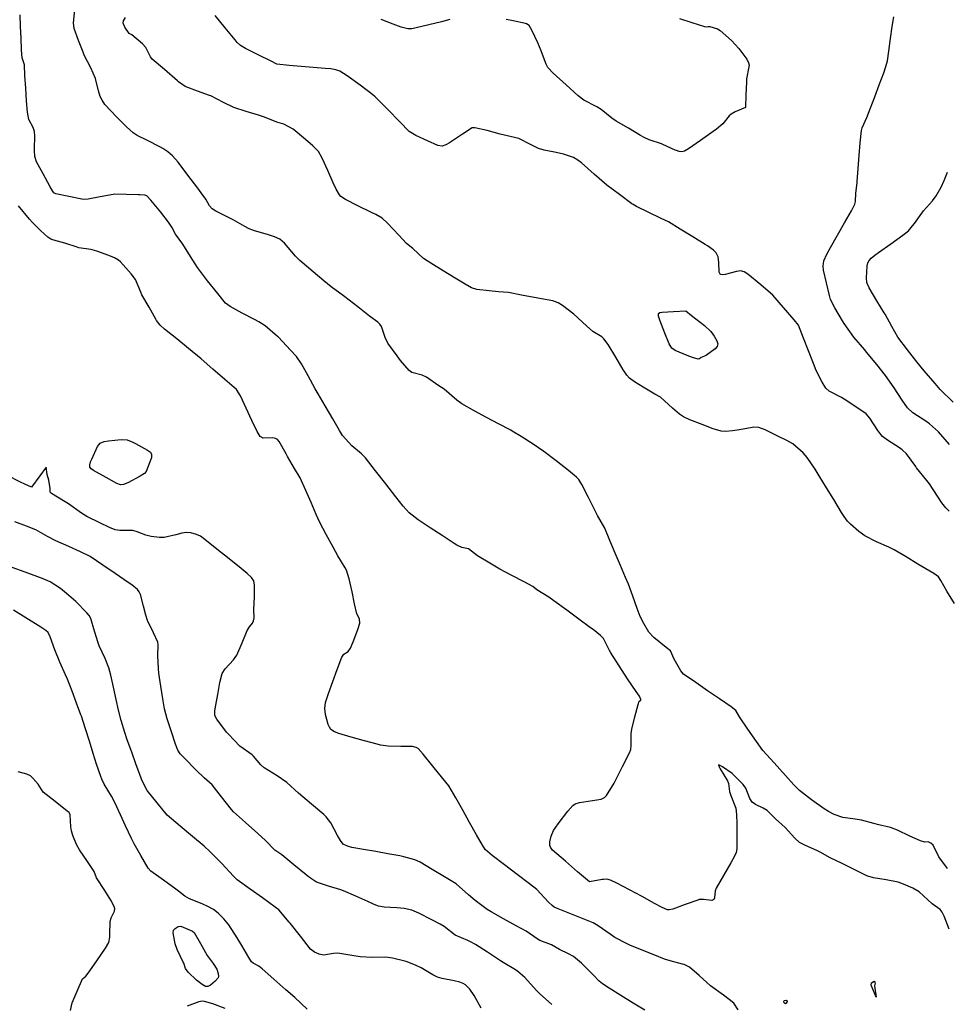
# Model space of a CAD drawing. Units: inches. Extents: x 456167 to 474158, y 5395722 to 5421514.
# Drawn here: x 461002 to 461571, y 5401623 to 5402227 of the extents above; entities that cross this region are included whole.
import ezdxf

# ---------------------------------------------------------------- set-up
doc = ezdxf.new("R2010")
doc.units = ezdxf.units.IN
doc.header["$MEASUREMENT"] = 0
doc.layers.add('SS_CONTOUR_10M', color=7, linetype='Continuous', true_color=0x23c59e)

msp = doc.modelspace()

# ---------------------------------------------------------------- linework, layer by layer
at = {"layer": 'SS_CONTOUR_10M'}
for points, elevation in [([(461571.846, 5401669.563), (461568.792, 5401677.475), (461567.613, 5401679.886), (461566.393, 5401681.519), (461561.404, 5401685.1), (461553.418, 5401692.47), (461549.636, 5401694.701), (461543.974, 5401697.204), (461540.612, 5401698.34), (461533.206, 5401699.788), (461525.609, 5401700.95), (461522.142, 5401701.955), (461521.345, 5401702.299), (461514.13, 5401705.832), (461506.221, 5401709.764), (461498.934, 5401713.215), (461492.798, 5401716.804), (461491.203, 5401717.553), (461483.401, 5401720.926), (461480.231, 5401722.688), (461477.316, 5401725.31), (461471.448, 5401731.793), (461465.406, 5401737.182), (461460.345, 5401742.172), (461457.93, 5401743.719), (461453.205, 5401745.966), (461451.182, 5401747.462), (461449.782, 5401749.709), (461447.17, 5401755.887), (461445.686, 5401758.137), (461438.883, 5401764.947), (461432.973, 5401769.012), (461430.636, 5401770.259), (461430.425, 5401769.983), (461430.817, 5401769.098), (461431.584, 5401767.819), (461436.102, 5401760.443), (461436.592, 5401758.744), (461437.152, 5401753.856), (461438, 5401751.492), (461441.194, 5401743.613), (461441.596, 5401739.777), (461441.66, 5401734.015), (461441.717, 5401726.365), (461441.779, 5401718.76), (461441.393, 5401716.572), (461440.368, 5401714.318), (461437.982, 5401710.148), (461433.452, 5401702.458), (461429.122, 5401694.704), (461428.522, 5401692.988), (461427.942, 5401688.792), (461427.567, 5401687.693), (461426.4, 5401687.128), (461421.223, 5401687.752), (461418.607, 5401687.608), (461417.769, 5401687.402), (461409.95, 5401684.616), (461402.43, 5401681.866), (461400.251, 5401681.337), (461399.311, 5401681.398), (461396.023, 5401682.813), (461391.3, 5401685.325), (461383.605, 5401689.469), (461375.874, 5401693.634), (461368.232, 5401697.75), (461364.332, 5401699.586), (461361.97, 5401700.102), (461360.049, 5401700.023), (461359.091, 5401699.886), (461351.415, 5401698.461), (461344.069, 5401704.749), (461336.603, 5401711.221), (461328.763, 5401718.042), (461327.449, 5401719.721), (461327.118, 5401720.77), (461327.084, 5401722.99), (461327.797, 5401726.598), (461329.408, 5401729.953), (461332.23, 5401733.999), (461338.082, 5401741.873), (461341.242, 5401745.375), (461342.643, 5401746.281), (461345.252, 5401747.128), (461350.563, 5401747.94), (461358.473, 5401749.265), (461360.554, 5401750.308), (461361.751, 5401751.533), (461366.456, 5401758.936), (461367.749, 5401761.48), (461371.528, 5401769.255), (461375.632, 5401777.141), (461376.647, 5401779.58), (461376.966, 5401782.159), (461376.944, 5401789.404), (461377.336, 5401792.093), (461379.222, 5401799.78), (461381.207, 5401807.333), (461381.898, 5401809.243), (461382.961, 5401809.922), (461382.917, 5401810.286), (461382.001, 5401812.272), (461379.947, 5401815.201), (461374.77, 5401823.05), (461369.579, 5401830.927), (461364.403, 5401838.863), (461363.578, 5401840.258), (461359.937, 5401847.709), (461358.131, 5401849.609), (461353.58, 5401853.146), (461352.022, 5401854.296), (461344.782, 5401859.64), (461337.531, 5401864.991), (461329.62, 5401870.798), (461326.418, 5401872.98), (461319.193, 5401877.446), (461316.745, 5401879.614), (461311.274, 5401882.525), (461303.762, 5401886.243), (461296.398, 5401890.152), (461290.319, 5401893.786), (461282.775, 5401898.392), (461277.28, 5401902.673), (461273.107, 5401903.433), (461270.045, 5401904.982), (461268.402, 5401906.02), (461261.102, 5401910.794), (461253.702, 5401915.635), (461246.33, 5401920.49), (461240.758, 5401924.783), (461237.151, 5401928.84), (461232.623, 5401934.627), (461226.419, 5401942.584), (461220.214, 5401950.54), (461214.019, 5401958.379), (461211.591, 5401960.902), (461205.73, 5401965.816), (461199.986, 5401972.204), (461198.13, 5401975.117), (461193.932, 5401982.349), (461189.325, 5401990.314), (461185.1, 5401997.626), (461183.272, 5402000.846), (461178.867, 5402008.81), (461174.849, 5402016.035), (461171.83, 5402020.472), (461168.135, 5402024.534), (461160.645, 5402032.361), (461160.08, 5402032.899), (461152.48, 5402039.328), (461148.559, 5402041.813), (461146.07, 5402043.172), (461138.535, 5402047.228), (461131.033, 5402051.305), (461128.134, 5402053.347), (461123.544, 5402059.16), (461117.268, 5402067.039), (461111.06, 5402075.027), (461106.781, 5402081.828), (461102.054, 5402089.494), (461097.58, 5402095.556), (461095.36, 5402099.898), (461093.365, 5402102.944), (461088.537, 5402109.001), (461082.465, 5402116.461), (461079.963, 5402119.085), (461078.657, 5402119.425), (461075.73, 5402119.616), (461074.829, 5402119.657), (461067.482, 5402119.959), (461060.255, 5402120.036), (461059.286, 5402119.941), (461051.436, 5402118.489), (461043.918, 5402117.024), (461040.917, 5402116.844), (461040.034, 5402116.957), (461032.113, 5402118.737), (461024.266, 5402120.352), (461022.981, 5402120.958), (461022.163, 5402122.054), (461020.73, 5402124.607), (461016.4, 5402132.544), (461012.334, 5402139.831), (461011.262, 5402143.244), (461011.011, 5402146.912), (461011.028, 5402147.877), (461011.322, 5402155.702), (461011.07, 5402158.544), (461010.219, 5402160.971), (461007.71, 5402165.787), (461006.778, 5402170.413), (461006.258, 5402177.211), (461005.699, 5402185.039), (461005.156, 5402192.782), (461004.982, 5402199.293), (461003.629, 5402203.716), (461003.339, 5402205.874), (461003.166, 5402208.493), (461002.85, 5402215.642), (461002.537, 5402222.801), (461002.225, 5402229.959)], 510), ([(461570.989, 5401706.788), (461565.616, 5401713.954), (461562.037, 5401721.047), (461560.728, 5401722.22), (461559.019, 5401722.957), (461557.091, 5401722.94), (461554.422, 5401723.578), (461547.856, 5401726.569), (461540.167, 5401730.214), (461535.961, 5401731.902), (461528.786, 5401733.44), (461525.811, 5401734.258), (461518.195, 5401736.411), (461514.283, 5401737.016), (461506.774, 5401738.052), (461501.488, 5401739.87), (461497.849, 5401741.571), (461495.177, 5401743.291), (461487.578, 5401748.847), (461480.157, 5401754.591), (461476.658, 5401758.039), (461471.55, 5401763.738), (461464.619, 5401771.549), (461457.67, 5401779.091), (461453.785, 5401784.539), (461448.503, 5401792.185), (461443.33, 5401799.627), (461441.051, 5401803.614), (461438.257, 5401805.796), (461431.077, 5401810.729), (461423.831, 5401815.7), (461416.579, 5401820.645), (461408.931, 5401825.857), (461407.298, 5401827.806), (461403.336, 5401835.08), (461400.958, 5401840.045), (461398.373, 5401842.283), (461390.758, 5401848.289), (461387.694, 5401851.656), (461384.709, 5401856.798), (461382.554, 5401861.204), (461380.69, 5401866.128), (461378.026, 5401873.575), (461375.27, 5401880.982), (461373.527, 5401885.138), (461370.413, 5401892.376), (461367.197, 5401900.049), (461363.956, 5401907.834), (461360.766, 5401915.387), (461356.271, 5401923.142), (461354.611, 5401926.355), (461350.687, 5401934.16), (461346.668, 5401942.074), (461344.796, 5401945.099), (461343.472, 5401946.583), (461338.47, 5401950.605), (461330.926, 5401956.514), (461323.405, 5401962.274), (461316.955, 5401966.748), (461309.469, 5401971.593), (461303.915, 5401974.882), (461303.097, 5401975.326), (461295.671, 5401979.285), (461288.216, 5401983.248), (461281.023, 5401987.087), (461273.109, 5401991.558), (461270.028, 5401993.77), (461262.21, 5402000.454), (461259.099, 5402002.666), (461251.377, 5402007.886), (461248.712, 5402009.155), (461242.525, 5402010.772), (461240.824, 5402011.889), (461235.609, 5402018.13), (461233.487, 5402020.942), (461227.828, 5402028.757), (461226.041, 5402032.247), (461223.771, 5402038.951), (461222.792, 5402040.374), (461221.532, 5402041.581), (461216.545, 5402045.39), (461209.259, 5402050.949), (461201.454, 5402057.165), (461200.639, 5402057.78), (461192.996, 5402063.174), (461188.439, 5402066.922), (461181.879, 5402072.497), (461173.887, 5402079.402), (461171.222, 5402082.155), (461164.392, 5402090.02), (461161.531, 5402092.551), (461158.337, 5402093.951), (461154.019, 5402095.268), (461146.091, 5402097.646), (461142.794, 5402098.892), (461140.149, 5402100.273), (461132.936, 5402104.318), (461130.131, 5402105.728), (461122.225, 5402109.673), (461119.978, 5402111.115), (461118.364, 5402113.025), (461116.195, 5402116.912), (461113.378, 5402120.91), (461111.279, 5402123.683), (461105.205, 5402131.644), (461099.114, 5402139.608), (461095.628, 5402143.638), (461092.778, 5402146.068), (461089.754, 5402148.061), (461088.028, 5402149.038), (461080.473, 5402153.04), (461073.982, 5402156.12), (461071.515, 5402157.618), (461067.608, 5402161.257), (461061.686, 5402167.284), (461054.332, 5402174.99), (461052.511, 5402177.743), (461051.401, 5402179.953), (461050.388, 5402183.421), (461048.551, 5402190.977), (461045.573, 5402197.53), (461041.608, 5402205.349), (461040.895, 5402207.058), (461038.079, 5402214.335), (461035.45, 5402221.643), (461034.995, 5402225.109), (461035.799, 5402232.99)], 520), ([(461572.002, 5401925.706), (461569.879, 5401927.756), (461567.506, 5401930.909), (461564.832, 5401934.993), (461559.868, 5401942.41), (461558.238, 5401944.522), (461551.982, 5401952.308), (461551.418, 5401953.083), (461545.851, 5401960.986), (461543.013, 5401963.431), (461541.375, 5401964.529), (461534.089, 5401969.202), (461531.069, 5401971.529), (461528.757, 5401974.41), (461528.239, 5401975.177), (461523.211, 5401982.78), (461520.997, 5401985.384), (461515.351, 5401989.271), (461507.461, 5401994.442), (461505.867, 5401995.351), (461498.307, 5401999.313), (461496.34, 5402001.053), (461493.998, 5402004.809), (461490.383, 5402012.085), (461488.653, 5402016.351), (461485.653, 5402024.094), (461482.668, 5402031.802), (461479.507, 5402039.766), (461476.905, 5402042.981), (461470.429, 5402050.65), (461463.831, 5402058.202), (461456.441, 5402064.562), (461448.455, 5402071.118), (461446.258, 5402072.507), (461443.993, 5402073.046), (461441.482, 5402072.729), (461434.543, 5402070.832), (461433.037, 5402070.614), (461431.942, 5402070.745), (461431.481, 5402071.097), (461430.987, 5402072.352), (461430.781, 5402078.29), (461430.184, 5402081.621), (461429.002, 5402084.088), (461427.353, 5402085.827), (461423.755, 5402088.305), (461422.316, 5402089.196), (461414.717, 5402093.896), (461407.075, 5402098.624), (461399.86, 5402103.024), (461395.408, 5402105.154), (461387.454, 5402109.137), (461380.213, 5402112.545), (461378.068, 5402113.798), (461377.417, 5402114.244), (461369.73, 5402119.794), (461362.039, 5402125.508), (461354.329, 5402132.249), (461346.475, 5402139.37), (461344.336, 5402140.993), (461341.628, 5402142.458), (461335.472, 5402144.5), (461331.012, 5402145.551), (461323.698, 5402147.11), (461320.17, 5402148.133), (461315.27, 5402150.473), (461308.066, 5402154.253), (461302.821, 5402155.345), (461296.661, 5402156.948), (461288.666, 5402159.035), (461281.017, 5402160.801), (461279.536, 5402160.78), (461273.575, 5402156.851), (461265.6, 5402151.519), (461263.319, 5402150.242), (461261.094, 5402149.587), (461258.457, 5402149.983), (461252.143, 5402152.739), (461244.995, 5402156.092), (461240.798, 5402158.449), (461235.005, 5402164.327), (461227.545, 5402172.145), (461219.99, 5402179.817), (461218.616, 5402180.968), (461210.694, 5402186.834), (461202.893, 5402192.519), (461198.23, 5402195.535), (461195.956, 5402196.351), (461192.82, 5402196.835), (461189.24, 5402197.17), (461181.93, 5402197.791), (461174.62, 5402198.412), (461167.31, 5402199.032), (461159.74, 5402199.795), (461156.16, 5402201.581), (461148.333, 5402205.401), (461140.459, 5402209.282), (461137.455, 5402211.192), (461135.464, 5402213.105), (461134.159, 5402214.587), (461128.046, 5402221.99), (461121.804, 5402229.497)], 540), ([(461572.12, 5401966.697), (461565.333, 5401974.344), (461559.902, 5401979.208), (461557.622, 5401980.856), (461549.73, 5401986.096), (461546.444, 5401989.176), (461543.197, 5401993.76), (461538.163, 5402001.369), (461532.861, 5402008.998), (461527.496, 5402015.688), (461521.259, 5402023.321), (461520.121, 5402024.692), (461513.532, 5402032.415), (461509.938, 5402037.231), (461507.458, 5402040.895), (461506.505, 5402042.442), (461501.718, 5402050.431), (461499.22, 5402055.527), (461498.487, 5402057.994), (461496.601, 5402065.781), (461494.89, 5402073.452), (461494.647, 5402076.015), (461495.069, 5402079.173), (461496.911, 5402083.346), (461499.211, 5402087.425), (461503.496, 5402094.944), (461507.763, 5402102.431), (461511.971, 5402109.817), (461514.008, 5402113.98), (461514.403, 5402115.599), (461514.598, 5402120.724), (461515.453, 5402127.007), (461515.528, 5402127.879), (461516.151, 5402135.795), (461516.769, 5402143.715), (461517.384, 5402151.597), (461518.094, 5402159.06), (461518.584, 5402160.722), (461521.418, 5402167.064), (461523.466, 5402172.426), (461526.255, 5402179.765), (461529.044, 5402187.104), (461531.828, 5402194.444), (461533.149, 5402198.243), (461534.06, 5402201.899), (461534.909, 5402207.72), (461535.874, 5402215.441), (461536.872, 5402222.837), (461538.016, 5402228.774)], 550), ([(461575.082, 5401869.117), (461570.521, 5401876.649), (461566.876, 5401883.315), (461565.34, 5401885.473), (461562.449, 5401887.637), (461560.028, 5401889.012), (461552.773, 5401893.319), (461545.454, 5401897.738), (461538.152, 5401902.056), (461534.923, 5401903.672), (461527.417, 5401907.02), (461520.139, 5401910.539), (461516.573, 5401913.195), (461511.421, 5401917.747), (461509.499, 5401919.684), (461507.47, 5401922.475), (461505.987, 5401924.857), (461501.167, 5401932.809), (461496.755, 5401940.088), (461492.263, 5401947.428), (461489.668, 5401951.4), (461484.749, 5401958.619), (461482.417, 5401961.421), (461475.972, 5401967.045), (461472.296, 5401969.164), (461466.87, 5401971.826), (461459.183, 5401975.584), (461455.175, 5401977.135), (461451.919, 5401977.21), (461451.039, 5401977.082), (461443.391, 5401975.523), (461439.038, 5401974.945), (461434.762, 5401974.595), (461432.094, 5401974.725), (461427.142, 5401976.27), (461420.485, 5401978.858), (461412.997, 5401981.777), (461408.994, 5401983.615), (461406.604, 5401985.228), (461402.193, 5401988.801), (461394.907, 5401995.619), (461391.543, 5401997.571), (461384.24, 5402001.71), (461378.884, 5402005.092), (461375.941, 5402007.312), (461374.201, 5402009.211), (461372.615, 5402011.508), (461372.123, 5402012.297), (461367.473, 5402020.107), (461362.826, 5402027.912), (461360.28, 5402031.483), (461359.01, 5402032.593), (461353.469, 5402035.876), (461349.565, 5402039.372), (461341.761, 5402046.611), (461334.813, 5402051.851), (461332.171, 5402053.448), (461328.91, 5402054.591), (461325.39, 5402055.332), (461317.495, 5402056.777), (461309.602, 5402058.222), (461301.758, 5402059.773), (461295.678, 5402060.168), (461289.976, 5402060.721), (461282.321, 5402061.638), (461278.989, 5402062.738), (461275.091, 5402064.886), (461269.052, 5402068.555), (461261.58, 5402073.096), (461254.03, 5402077.696), (461249.65, 5402080.674), (461243.024, 5402086.771), (461239.231, 5402089.91), (461234.459, 5402094.974), (461227.591, 5402102.395), (461224.257, 5402105.28), (461220.378, 5402107.514), (461217.329, 5402109.046), (461209.427, 5402112.997), (461201.829, 5402116.838), (461198.989, 5402118.646), (461198.109, 5402119.603), (461196.007, 5402123.233), (461194.247, 5402127.016), (461190.871, 5402134.559), (461187.483, 5402142.107), (461185.184, 5402146.161), (461181.785, 5402149.641), (461177.306, 5402153.522), (461169.644, 5402159.839), (461163.929, 5402163.004), (461159.786, 5402164.143), (461152.204, 5402167.219), (461148.43, 5402168.414), (461140.847, 5402170.736), (461133.407, 5402173.17), (461126.915, 5402176.346), (461119.26, 5402180.3), (461118.421, 5402180.641), (461110.954, 5402183.278), (461103.584, 5402186.082), (461099.42, 5402189.032), (461098.739, 5402189.609), (461090.85, 5402196.486), (461083.261, 5402202.891), (461082.268, 5402204.307), (461079.291, 5402210.006), (461077.239, 5402212.145), (461070.771, 5402217.748), (461069.233, 5402218.634), (461066.476, 5402222.479), (461065.494, 5402224.847), (461065.711, 5402226.289), (461066.975, 5402228.439)], 530), ([(461265.79, 5402227.094), (461260.625, 5402225.81), (461252.934, 5402223.92), (461245.206, 5402222.03), (461242.559, 5402221.527), (461240.05, 5402221.397), (461235.878, 5402222.398), (461231.02, 5402224.275), (461223.618, 5402227.157)], 550), ([(461406.511, 5402227.76), (461414.188, 5402225.254), (461421.818, 5402222.788), (461422.964, 5402222.551), (461424.065, 5402222.85), (461425.115, 5402222.77), (461429.805, 5402221.333), (461431.583, 5402220.499), (461438.397, 5402214.258), (461442.912, 5402209.326), (461447.853, 5402202.859), (461448.98, 5402200.614), (461449.223, 5402199.064), (461449.164, 5402198.175), (461447.743, 5402190.69), (461447.615, 5402188.695), (461447.324, 5402180.932), (461446.982, 5402173.137), (461440.64, 5402170.447), (461438.314, 5402169.138), (461437.075, 5402168.04), (461433.059, 5402163.193), (461429.297, 5402159.979), (461427.151, 5402158.408), (461419.537, 5402153.05), (461412.016, 5402147.796), (461409.63, 5402146.491), (461408.078, 5402146.092), (461406.466, 5402146.238), (461404.718, 5402146.783), (461403.839, 5402147.142), (461396.31, 5402150.534), (461395.458, 5402150.864), (461387.973, 5402153.397), (461384.921, 5402154.785), (461382.635, 5402156.071), (461375.261, 5402160.442), (461367.824, 5402164.884), (461365.082, 5402166.745), (461358.606, 5402172.025), (461355.835, 5402173.599), (461347.927, 5402177.78), (461344.39, 5402180.333), (461337.034, 5402187.045), (461329.209, 5402194.298), (461325.865, 5402197.788), (461324.783, 5402199.754), (461324.428, 5402200.745), (461321.828, 5402208.03), (461319.704, 5402212.769), (461316.082, 5402220.656), (461314.46, 5402223.373), (461312.849, 5402224.388), (461312.163, 5402224.602), (461304.597, 5402226.264), (461300.342, 5402227.106)], 550), ([(461574.355, 5401992.613), (461566.468, 5402000.305), (461563.411, 5402003.974), (461556.493, 5402011.694), (461552.08, 5402017.388), (461546.291, 5402024.742), (461540.41, 5402032.336), (461536.704, 5402038.968), (461532.575, 5402046.596), (461532.094, 5402047.415), (461527.624, 5402054.733), (461522.762, 5402062.715), (461521.369, 5402065.852), (461521.323, 5402068.798), (461521.691, 5402076.166), (461522.069, 5402077.983), (461522.833, 5402079.492), (461524.097, 5402080.895), (461526.389, 5402082.784), (461528.538, 5402084.355), (461536.064, 5402089.651), (461543.482, 5402094.865), (461546.972, 5402097.656), (461549.477, 5402100.604), (461550.569, 5402102.1), (461556.179, 5402109.802), (461561.666, 5402115.963), (461563.891, 5402118.962), (461567.08, 5402124.356), (461568.944, 5402128.415), (461570.874, 5402133.564)], 560), ([(461442.645, 5401620.175), (461439.789, 5401624.096), (461437.086, 5401626.492), (461433.546, 5401629.059), (461425.58, 5401634.878), (461418.688, 5401641.193), (461412.636, 5401646.202), (461409.338, 5401647.865), (461408.401, 5401648.154), (461400.862, 5401650.039), (461397.433, 5401651.201), (461391.444, 5401653.568), (461383.672, 5401656.675), (461376.173, 5401659.759), (461374.456, 5401660.57), (461366.96, 5401664.513), (461364.061, 5401666.386), (461356.691, 5401671.558), (461353.636, 5401673.349), (461346.494, 5401676.329), (461339.296, 5401679.143), (461332.13, 5401681.939), (461329.812, 5401683.111), (461328.473, 5401684.103), (461326.342, 5401686.095), (461319.07, 5401693.913), (461314.621, 5401697.371), (461306.951, 5401703.107), (461299.217, 5401708.891), (461291.616, 5401714.584), (461287.52, 5401718.275), (461285.782, 5401720.914), (461282.115, 5401727.411), (461277.902, 5401734.896), (461273.636, 5401742.476), (461269.387, 5401750.024), (461265.193, 5401757.424), (461261.499, 5401761.936), (461255.43, 5401769.417), (461249.4, 5401776.846), (461246.29, 5401780.247), (461245.177, 5401780.966), (461242.783, 5401781.502), (461235.633, 5401781.594), (461227.934, 5401781.662), (461223.173, 5401782.362), (461221.209, 5401782.837), (461213.446, 5401784.885), (461212.581, 5401785.13), (461205.189, 5401787.283), (461197.698, 5401789.496), (461194.998, 5401790.527), (461192.886, 5401791.94), (461191.947, 5401793.265), (461191.231, 5401794.918), (461189.62, 5401801.2), (461189.106, 5401804.859), (461189.575, 5401808.52), (461191.425, 5401813.994), (461194.068, 5401821.315), (461196.714, 5401828.646), (461199.606, 5401836.358), (461200.747, 5401838.145), (461203.325, 5401839.663), (461204.847, 5401841.696), (461206.494, 5401845.674), (461209.352, 5401853.205), (461210.514, 5401857.05), (461210.378, 5401859.72), (461208.718, 5401862.744), (461207.342, 5401868.948), (461205.811, 5401876.226), (461204.096, 5401884.221), (461202.436, 5401889.551), (461201.671, 5401890.977), (461197.044, 5401898.43), (461194.129, 5401903.788), (461189.936, 5401911.551), (461185.827, 5401919.293), (461183.804, 5401923.677), (461180.652, 5401931.014), (461177.517, 5401938.328), (461173.927, 5401946.222), (461170.563, 5401951.972), (461166.192, 5401959.293), (461165.341, 5401960.807), (461161.152, 5401968.423), (461160.16, 5401969.607), (461158.952, 5401970.337), (461157.333, 5401970.617), (461151.348, 5401970.582), (461149.388, 5401971.597), (461147.557, 5401974.495), (461144.428, 5401981.291), (461140.955, 5401988.881), (461137.414, 5401996.545), (461135.005, 5402000.336), (461127.769, 5402006.392), (461120.468, 5402012.895), (461113.214, 5402019.074), (461105.63, 5402025.459), (461098.314, 5402031.4), (461090.773, 5402037.289), (461088.092, 5402039.714), (461085.956, 5402042.656), (461085.46, 5402043.499), (461081.383, 5402050.752), (461076.983, 5402058.465), (461076.253, 5402059.903), (461073.049, 5402067.821), (461070.433, 5402071.213), (461063.919, 5402078.577), (461062.566, 5402079.695), (461060.126, 5402081.004), (461056.61, 5402082.417), (461049.366, 5402085.177), (461046.497, 5402085.979), (461045.66, 5402086.122), (461038.266, 5402087.251), (461037.292, 5402087.536), (461029.765, 5402090.014), (461022.865, 5402091.832), (461021.163, 5402092.582), (461019.36, 5402093.78), (461014.711, 5402097.777), (461009.935, 5402102.742), (461008.096, 5402104.833), (461001.34, 5402112.829)], 500), ([(461385.372, 5401619.819), (461378.086, 5401624.168), (461370.689, 5401628.819), (461363.359, 5401633.431), (461359.375, 5401636.004), (461357.242, 5401637.728), (461353.745, 5401641.37), (461346.471, 5401648.769), (461341.511, 5401652.67), (461338.443, 5401654.462), (461332.96, 5401657.013), (461328.054, 5401659.9), (461320.843, 5401662.631), (461319.953, 5401663.118), (461312.565, 5401668.228), (461306.525, 5401671.539), (461298.656, 5401675.796), (461291.025, 5401680.064), (461288.712, 5401681.589), (461281.239, 5401687.035), (461277.15, 5401690.621), (461269.561, 5401697.331), (461262.486, 5401701.508), (461254.95, 5401706.112), (461247.506, 5401710.621), (461244.289, 5401712.054), (461237.636, 5401713.835), (461235.073, 5401714.396), (461227.795, 5401715.72), (461220.33, 5401717.039), (461212.857, 5401718.36), (461205.622, 5401719.671), (461202.97, 5401720.32), (461200.381, 5401721.545), (461198.693, 5401723.792), (461196.933, 5401727.028), (461192.823, 5401734.67), (461189.871, 5401738.446), (461188.482, 5401739.751), (461181.023, 5401746.119), (461173.065, 5401752.936), (461165.829, 5401759.443), (461159.861, 5401763.432), (461151.869, 5401768.438), (461149.908, 5401770.246), (461145.354, 5401775.618), (461144.548, 5401776.3), (461137.088, 5401781.742), (461129.957, 5401789.026), (461128.87, 5401790.38), (461122.978, 5401798.202), (461121.592, 5401800.542), (461121.742, 5401803.238), (461122.171, 5401805.845), (461123.466, 5401813.295), (461124.759, 5401820.721), (461126.081, 5401826.183), (461127.969, 5401829.18), (461133.12, 5401834.607), (461135.254, 5401837.484), (461138.492, 5401845.032), (461141.552, 5401852.555), (461142.905, 5401854.836), (461144.75, 5401857.117), (461145.435, 5401858.591), (461145.725, 5401860.298), (461145.549, 5401865.469), (461146.09, 5401873.163), (461146.004, 5401880.31), (461145.53, 5401883.042), (461144.233, 5401885.133), (461141.479, 5401887.638), (461137.792, 5401890.585), (461130.387, 5401896.5), (461122.999, 5401902.403), (461115.459, 5401908.488), (461112.864, 5401910.331), (461110.451, 5401911.49), (461106.974, 5401912.46), (461104.343, 5401912.617), (461101.5, 5401912.205), (461097.731, 5401911.27), (461090.561, 5401909.654), (461087.701, 5401909.637), (461082.623, 5401910.31), (461079.31, 5401911.077), (461074.037, 5401913.154), (461071.33, 5401913.939), (461063.431, 5401913.812), (461060.615, 5401914.233), (461057.096, 5401915.684), (461051.071, 5401918.581), (461043.269, 5401922.421), (461040.016, 5401924.44), (461032.037, 5401930.204), (461028.85, 5401932.123), (461021.477, 5401936.491), (461020.784, 5401937.356), (461020.795, 5401939.663), (461019.85, 5401944.689), (461018.847, 5401948.297), (461018.291, 5401952.646), (461014.454, 5401947.516), (461009.33, 5401940.379), (461005.103, 5401942.318), (461002.525, 5401943.633), (460994.59, 5401947.687)], 490), ([(461328.381, 5401623.309), (461320.701, 5401630.119), (461318.829, 5401632.019), (461311.697, 5401639.975), (461307.448, 5401643.618), (461306.011, 5401644.6), (461298.371, 5401649.161), (461296.825, 5401650.155), (461288.828, 5401655.393), (461281.399, 5401660.181), (461278.377, 5401661.765), (461276.72, 5401662.495), (461268.95, 5401665.907), (461262.221, 5401671.133), (461259.898, 5401672.565), (461254.741, 5401675.228), (461246.758, 5401679.231), (461242.476, 5401681.115), (461237.703, 5401682.289), (461233.202, 5401682.658), (461225.528, 5401683.089), (461222.021, 5401683.705), (461219.398, 5401684.658), (461215.452, 5401686.474), (461208.087, 5401689.824), (461200.586, 5401693.026), (461198.904, 5401693.641), (461191.451, 5401695.915), (461184.03, 5401698.362), (461179.697, 5401701.222), (461177.669, 5401702.864), (461170.171, 5401709.027), (461162.766, 5401715.028), (461158.429, 5401717.856), (461152.781, 5401723.91), (461148.069, 5401728.13), (461140.473, 5401734.836), (461133.171, 5401741.537), (461131.885, 5401742.973), (461125.834, 5401750.608), (461120.01, 5401757.905), (461115.088, 5401762.271), (461110.257, 5401767.09), (461102.878, 5401774.514), (461100.51, 5401777.073), (461099.078, 5401779.197), (461097.635, 5401782.961), (461095.15, 5401790.411), (461092.372, 5401798.403), (461090.727, 5401804.564), (461089.74, 5401810.66), (461088.521, 5401818.513), (461087.409, 5401826.392), (461087.189, 5401829.215), (461086.809, 5401837.016), (461086.946, 5401843.848), (461086.656, 5401845.54), (461084.083, 5401851.181), (461080.463, 5401858.635), (461079.335, 5401862.046), (461077.932, 5401867.477), (461076.023, 5401874.673), (461075.276, 5401876.369), (461074.289, 5401877.698), (461070.722, 5401880.548), (461068.463, 5401882.091), (461060.61, 5401887.45), (461052.906, 5401892.708), (461045.337, 5401897.951), (461039.383, 5401900.812), (461032.213, 5401903.998), (461024.29, 5401907.588), (461019.16, 5401910.296), (461011.85, 5401914.25), (461006.277, 5401916.466), (460999.002, 5401919.123)], 480), ([(461284.975, 5401621.085), (461280.776, 5401628.863), (461277.99, 5401632.749), (461275.342, 5401635.367), (461273.843, 5401636.311), (461271.984, 5401637.01), (461268.351, 5401637.793), (461260.966, 5401639.233), (461258.261, 5401640.045), (461255.261, 5401641.576), (461248.12, 5401645.878), (461244.737, 5401647.465), (461239.001, 5401649.659), (461238.233, 5401649.882), (461230.696, 5401651.799), (461226.435, 5401652.36), (461218.446, 5401652.163), (461210.804, 5401652.469), (461204.523, 5401653.541), (461197.145, 5401654.784), (461194.521, 5401654.674), (461188.276, 5401653.636), (461185.731, 5401654.118), (461182.707, 5401655.405), (461180.336, 5401657.337), (461174.133, 5401665.222), (461167.771, 5401673.175), (461167.182, 5401673.9), (461160.913, 5401681.278), (461158.649, 5401683.056), (461150.878, 5401688.651), (461143.318, 5401694.101), (461135.374, 5401699.786), (461133.176, 5401701.959), (461125.877, 5401709.695), (461118.693, 5401717.205), (461115.059, 5401720.33), (461107.985, 5401726.253), (461100.341, 5401732.671), (461092.408, 5401739.461), (461086.259, 5401747.017), (461080.176, 5401754.54), (461076.924, 5401760.859), (461076.21, 5401762.741), (461073.489, 5401770.247), (461070.703, 5401777.962), (461067.955, 5401785.633), (461066.499, 5401790.009), (461064.234, 5401797.334), (461062.594, 5401803.77), (461061.199, 5401810.273), (461059.604, 5401817.769), (461057.998, 5401825.255), (461056.785, 5401829.788), (461054.39, 5401835.36), (461050.791, 5401843.225), (461050.111, 5401845.125), (461047.82, 5401852.287), (461045.598, 5401859.962), (461044.69, 5401861.71), (461043.285, 5401863.46), (461036.408, 5401870.348), (461030.829, 5401875.33), (461026.984, 5401878.267), (461020.63, 5401882.45), (461016.506, 5401884.285), (461013.19, 5401885.473), (461005.337, 5401888.278), (460997.485, 5401891.183)], 470), ([(461178.193, 5401620.579), (461170.824, 5401627.536), (461165.296, 5401632.324), (461157.932, 5401638.809), (461150.653, 5401645.2), (461148.623, 5401646.763), (461145.095, 5401648.745), (461144.233, 5401649.506), (461142.51, 5401652.12), (461138.3, 5401659.432), (461135.309, 5401664.153), (461130.158, 5401672.135), (461127.269, 5401675.788), (461123.709, 5401679.359), (461120.893, 5401681.518), (461117.385, 5401683.516), (461113.933, 5401685.047), (461106.234, 5401688.041), (461103.261, 5401689.71), (461099.487, 5401692.861), (461097.83, 5401694.059), (461090.154, 5401699.546), (461082.494, 5401705.019), (461080.797, 5401706.815), (461076.206, 5401714.608), (461072.183, 5401721.85), (461070.574, 5401725.03), (461066.861, 5401732.771), (461063.839, 5401739.512), (461060.422, 5401747.1), (461058.313, 5401750.981), (461053.902, 5401758.461), (461052.427, 5401761.495), (461051.761, 5401763.18), (461049.13, 5401770.681), (461047.109, 5401777.105), (461044.739, 5401784.73), (461042.37, 5401792.356), (461039.991, 5401799.999), (461039.617, 5401800.988), (461036.902, 5401808.122), (461034.136, 5401815.392), (461031.332, 5401822.688), (461030.157, 5401825.466), (461026.557, 5401833.113), (461023.656, 5401840.75), (461020.728, 5401848.65), (461019.416, 5401851.348), (461018.04, 5401852.632), (461014.954, 5401854.69), (461013.319, 5401855.718), (461005.827, 5401860.382), (460998.32, 5401865.048)], 460), ([(461033.252, 5401619.589), (461034.231, 5401624.298), (461037.246, 5401631.593), (461040.533, 5401639.172), (461042.596, 5401640.75), (461043.941, 5401642.472), (461049.359, 5401650.205), (461054.739, 5401657.959), (461056.594, 5401661.309), (461057.278, 5401664.573), (461057.345, 5401666.353), (461057.465, 5401674.173), (461058.188, 5401676.535), (461060.254, 5401680.581), (461060.379, 5401682.014), (461059.982, 5401683.482), (461057.942, 5401687.26), (461054.206, 5401693.312), (461049.205, 5401700.993), (461047.614, 5401704.88), (461043.614, 5401710.932), (461038.707, 5401718.254), (461036.852, 5401721.468), (461034.646, 5401726.929), (461033.816, 5401729.744), (461033.471, 5401732.297), (461032.971, 5401739.55), (461032.299, 5401741.027), (461031.226, 5401741.899), (461023.729, 5401747.693), (461016.411, 5401753.527), (461013.269, 5401758.372), (461010.136, 5401762.13), (461008.674, 5401763.5), (461006.384, 5401764.626), (461001.057, 5401766.009)], 450), ([(461104.88, 5401622.493), (461111.976, 5401625.176), (461113.735, 5401625.575), (461115.169, 5401625.414), (461120.155, 5401623.859), (461127.859, 5401621.152)], 460)]:
    msp.add_lwpolyline(points, dxfattribs=dict(at, elevation=elevation))
for points, elevation in [([(461429.759, 5402026.672), (461428.515, 5402025.352), (461423.171, 5402021.48), (461421.924, 5402020.744), (461419.828, 5402020.009), (461418.86, 5402019.17), (461418.038, 5402018.994), (461414.587, 5402019.976), (461411.353, 5402021.208), (461403.911, 5402024.231), (461401.88, 5402025.74), (461400.304, 5402028.39), (461397.558, 5402034.812), (461394.482, 5402042.747), (461393.68, 5402045.26), (461393.649, 5402046.828), (461394.496, 5402047.553), (461395.9, 5402047.83), (461402.945, 5402048.183), (461410.45, 5402048.602), (461413.915, 5402045.702), (461421.824, 5402039.595), (461425.716, 5402035.812), (461427.875, 5402033.014), (461429.536, 5402030.089), (461430.008, 5402028.317)], 540), ([(461082.153, 5401961.916), (461082.867, 5401960.456), (461082.804, 5401958.703), (461082.644, 5401958.05), (461079.668, 5401950.098), (461078.551, 5401948.791), (461075.854, 5401947.306), (461068.255, 5401943.2), (461065.599, 5401942.079), (461063.856, 5401941.898), (461061.511, 5401942.721), (461055.045, 5401946.494), (461047.195, 5401950.678), (461045.834, 5401951.654), (461045.036, 5401952.774), (461045.021, 5401954.2), (461045.527, 5401955.903), (461046.236, 5401957.611), (461049.729, 5401965.41), (461051.34, 5401967.421), (461053.753, 5401968.37), (461056.568, 5401968.789), (461064.215, 5401969.647), (461067.97, 5401969.562), (461071.42, 5401968.133), (461073.047, 5401967.199), (461080.339, 5401963.162)], 500), ([(461123.67, 5401639.691), (461121.975, 5401637.632), (461118.926, 5401635.269), (461117.312, 5401634.447), (461115.914, 5401634.432), (461113.853, 5401635.541), (461110.495, 5401638.163), (461105.3, 5401643.113), (461103.789, 5401645.462), (461102.68, 5401648.65), (461102.355, 5401649.394), (461098.646, 5401657.102), (461097.302, 5401660.538), (461096.11, 5401667.199), (461096.408, 5401668.865), (461097.281, 5401670.025), (461099.278, 5401671.242), (461100.763, 5401671.351), (461108.036, 5401668.317), (461108.95, 5401667.423), (461112.867, 5401660.642), (461116.971, 5401653.373), (461120.697, 5401648.489), (461122.849, 5401644.949), (461123.802, 5401642.294), (461123.878, 5401640.461)], 460), ([(461526.1, 5401634.697), (461527.123, 5401627.892), (461523.997, 5401635.253), (461524.395, 5401636.672), (461525.947, 5401637.577), (461526.407, 5401637.123), (461526.529, 5401636.368)], 510), ([(461471.608, 5401623.786), (461470.707, 5401624.277), (461470.45, 5401625.305), (461470.812, 5401625.737), (461472.037, 5401625.935), (461472.49, 5401625.656), (461472.623, 5401625.11), (461472.048, 5401624.066)], 510)]:
    msp.add_lwpolyline(points, close=True, dxfattribs=dict(at, elevation=elevation))

doc.saveas('drawing.dxf')
